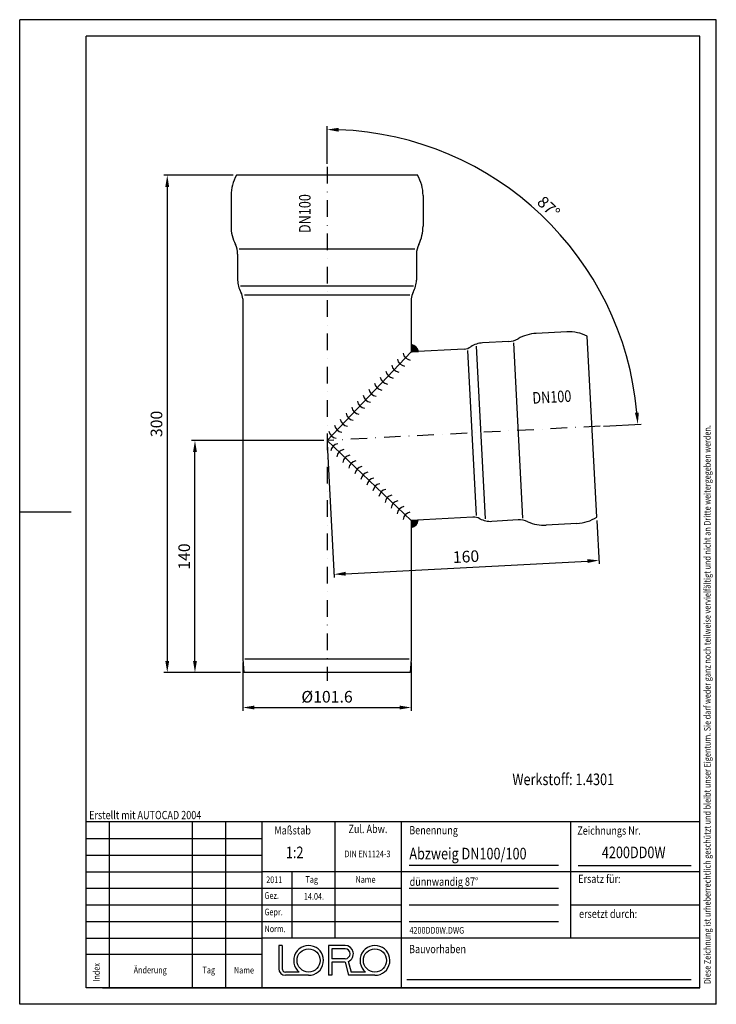
# Model space of a CAD drawing. Extents: x 0 to 420, y 0 to 594.
import ezdxf
from ezdxf.enums import TextEntityAlignment as Align

# ---------------------------------------------------------------- set-up
doc = ezdxf.new("R2010")
doc.units = 0
doc.header["$LTSCALE"] = 20
doc.header["$MEASUREMENT"] = 0
doc.linetypes.add('STRICHPUNKT', pattern=[1, 0.5, -0.25, 0, -0.25])
for name, color, linetype in [('BEM', 7, 'Continuous'), ('HILF', 2, 'Continuous'), ('MITTEL', 2, 'STRICHPUNKT'), ('SCHRAFF', 7, 'Continuous'), ('STEMPEL', 3, 'Continuous'), ('TEXT', 7, 'Continuous'), ('VOLL', 1, 'Continuous')]:
    doc.layers.add(name, color=color, linetype=linetype)
doc.styles.add('GREEKS', font='SIMPLEX.shx', dxfattribs={"width": 0.8})
doc.styles.get("Standard").update_dxf_attribs({"font": 'simplex.shx', "width": 0.8})
doc.dimstyles.get("Standard").update_dxf_attribs({"dimtxt": 0.18, "dimasz": 0.18, "dimexe": 0.18, "dimexo": 0.0625, "dimgap": 0.09, "dimtad": 0, "dimtih": 1, "dimtoh": 1, "dimdec": 4, "dimzin": 0, "dimdsep": 46, "dimtxsty": 'STANDARD', "dimcen": 0.09, "dimadec": 0, "dimazin": 0, "dimtfac": 1, "dimtdec": 4, "dimtofl": 0, "dimtmove": 0, "dimatfit": 3, "dimfxl": 1, "dimtolj": 1, "dimtzin": 0, "dimarcsym": 0})
pattern_1 = [(0, (10.78589, 3.59267), (0, 0.1), [])]

# ---------------------------------------------------------------- blocks, each defined once
blk = doc.blocks.new('LOGO')
for p, q in [((2.6, -4.77), (2.6, -11.77)), ((3.6, -4.77), (2.6, -4.77)), ((3.6, -4.77), (3.6, -11.77)), ((17.6, -4.77), (17.6, -13.77)), ((22.6, -4.77), (17.6, -4.77)), ((22.6, -5.77), (18.6, -5.77)), ((18.6, -5.77), (18.6, -8.77)), ((22.6, -8.77), (18.6, -8.77)), ((22.6, -9.77), (18.6, -9.77)), ((18.6, -9.77), (18.6, -13.77)), ((22.6, -9.77), (23.67, -13.77)), ((23.57, -9.51), (24.44, -12.77)), ((8.77, -12.77), (4.6, -12.77)), ((11.6, -13.77), (4.6, -13.77)), ((18.6, -13.77), (17.6, -13.77)), ((31.6, -13.77), (23.67, -13.77)), ((28.77, -12.77), (24.44, -12.77))]:
    blk.add_line(p, q)
for centre in [(11.6, -9.27), (31.6, -9.27)]:
    blk.add_circle(centre, 3.5)
for centre, radius, start, end in [((11.6, -9.27), 4.5, 270, 231.0576), ((22.6, -7.27), 2.5, 270, 270), ((22.6, -7.27), 2.5, 293.1162, 90), ((22.6, -7.27), 1.5, 270, 90), ((31.6, -9.27), 4.5, 270, 231.0576), ((4.6, -11.77), 2, 180, 270), ((4.6, -11.77), 1, 180, 270)]:
    blk.add_arc(centre, radius, start, end)
blk = doc.blocks.new('*D1')
at = {"layer": 'BEM', "color": 0, "lineweight": -2}
for p, q in [((183.3, 340.13), (103.68, 340.13)), ((105.68, 207.13), (105.68, 333.13)), ((133.2, 200.13), (103.68, 200.13))]:
    blk.add_line(p, q, dxfattribs=at)
at = {"layer": 'BEM', "color": 0}
for points in [[(104.51, 333.13), (106.84, 333.13), (105.68, 340.13)], [(104.51, 207.13), (106.84, 207.13), (105.68, 200.13)]]:
    blk.add_solid(points, dxfattribs=at)
at = {"layer": 'DEFPOINTS', "color": 0}
for p in [(105.68, 340.13), (185.3, 340.13), (135.2, 200.13)]:
    blk.add_point(p, dxfattribs=at)
at = {"layer": 'BEM', "color": 1, "insert": (99.18, 270.13), "char_height": 7, "attachment_point": 5, "rotation": 90}
blk.add_mtext('\\A1;140', dxfattribs=at)
blk = doc.blocks.new('*D2')
at = {"layer": 'BEM', "color": 0, "lineweight": -2}
for p, q in [((185.3, 507.13), (185.3, 529.73)), ((352.07, 348.87), (374.64, 350.05))]:
    blk.add_line(p, q, dxfattribs=at)
blk.add_arc((185.3, 340.13), 187.6, 5.13806, 87.86194, dxfattribs=at)
at = {"layer": 'BEM', "color": 0}
for points in [[(192.28, 526.43), (192.32, 528.76), (185.3, 527.73)], [(373.31, 357.01), (370.98, 356.85), (372.64, 349.95)]]:
    blk.add_solid(points, dxfattribs=at)
at = {"layer": 'DEFPOINTS', "color": 0}
for p in [(185.3, 505.13), (344.39, 439.54), (350.08, 348.77), (185.3, 340.13), (185.3, 195.13)]:
    blk.add_point(p, dxfattribs=at)
at = {"layer": 'BEM', "color": 1, "insert": (318.91, 480.92), "char_height": 7, "attachment_point": 5, "rotation": 316.5}
blk.add_mtext('\\A1;87°', dxfattribs=at)
blk = doc.blocks.new('*D3')
at = {"layer": 'BEM', "color": 0, "lineweight": -2}
for p, q in [((128.64, 500.13), (86.96, 500.13)), ((88.96, 493.13), (88.96, 207.13)), ((133.2, 200.13), (86.96, 200.13))]:
    blk.add_line(p, q, dxfattribs=at)
at = {"layer": 'BEM', "color": 0}
for points in [[(87.79, 493.13), (90.12, 493.13), (88.96, 500.13)], [(87.79, 207.13), (90.12, 207.13), (88.96, 200.13)]]:
    blk.add_solid(points, dxfattribs=at)
at = {"layer": 'DEFPOINTS', "color": 0}
for p in [(130.64, 500.13), (88.96, 200.13), (135.2, 200.13)]:
    blk.add_point(p, dxfattribs=at)
at = {"layer": 'BEM', "color": 1, "insert": (82.46, 350.13), "char_height": 7, "attachment_point": 5, "rotation": 90}
blk.add_mtext('\\A1;300', dxfattribs=at)
blk = doc.blocks.new('*D4')
at = {"layer": 'BEM', "color": 0, "lineweight": -2}
for p, q in [((185.41, 338.13), (189.64, 257.4)), ((348.05, 291.92), (349.42, 265.78)), ((196.52, 259.77), (342.32, 267.41))]:
    blk.add_line(p, q, dxfattribs=at)
at = {"layer": 'BEM', "color": 0}
for points in [[(342.26, 268.57), (342.38, 266.24), (349.31, 267.77)], [(196.46, 260.93), (196.58, 258.6), (189.53, 259.4)]]:
    blk.add_solid(points, dxfattribs=at)
at = {"layer": 'DEFPOINTS', "color": 0}
for p in [(185.3, 340.13), (347.94, 293.92), (349.31, 267.77)]:
    blk.add_point(p, dxfattribs=at)
at = {"layer": 'BEM', "color": 1, "insert": (269.08, 270.08), "char_height": 7, "attachment_point": 5, "rotation": 3}
blk.add_mtext('\\A1;160', dxfattribs=at)
blk = doc.blocks.new('*D5')
at = {"layer": 'BEM', "color": 0, "lineweight": -2}
for p, q in [((134.5, 206.13), (134.5, 177.04)), ((236.1, 206.13), (236.1, 177.04)), ((141.5, 179.04), (229.1, 179.04))]:
    blk.add_line(p, q, dxfattribs=at)
at = {"layer": 'BEM', "color": 0}
for points in [[(141.5, 180.21), (141.5, 177.87), (134.5, 179.04)], [(229.1, 180.21), (229.1, 177.87), (236.1, 179.04)]]:
    blk.add_solid(points, dxfattribs=at)
at = {"layer": 'DEFPOINTS', "color": 0}
for p in [(134.5, 208.13), (236.1, 208.13), (236.1, 179.04)]:
    blk.add_point(p, dxfattribs=at)
at = {"layer": 'BEM', "color": 1, "insert": (185.3, 185.54), "char_height": 7, "attachment_point": 5}
blk.add_mtext('\\A1;%%c101.6', dxfattribs=at)

msp = doc.modelspace()

# ---------------------------------------------------------------- hatches: boundary and pattern name
at = {"layer": 'SCHRAFF'}
h = msp.add_hatch(dxfattribs=at)
h.set_pattern_fill('_USER', color=256, scale=0.1, style=0, pattern_type=0)
h.set_pattern_definition(pattern_1)
h.paths.add_polyline_path([(240.454, 393.891, 0.2960286), (236.101, 398.021), (236.101, 393.663)])
h = msp.add_hatch(dxfattribs=at)
h.set_pattern_fill('_USER', color=256, scale=0.1, style=0, pattern_type=0)
h.set_pattern_definition(pattern_1)
h.paths.add_polyline_path([(240.232, 292.14), (236.101, 291.923), (236.101, 287.787, 0.3579109)])

# ---------------------------------------------------------------- linework, layer by layer
at = {"layer": 'HILF'}
for p, q in [((420, 594), (0, 594)), ((0, 0), (0, 594)), ((420, 0), (420, 594)), ((238.321, 455.607), (132.282, 455.607)), ((237.448, 433.154), (133.155, 433.154)), ((235.151, 427.719), (135.452, 427.719)), ((303.391, 293.227), (297.841, 399.121)), ((275.376, 294.933), (270.158, 394.496)), ((280.923, 292.924), (275.465, 397.074)), ((31.088, 297), (0, 297)), ((234.847, 208.131), (135.756, 208.131)), ((40, 100), (146, 100)), ((40, 90), (146, 90)), ((234.774, 84.038), (324.835, 84.038)), ((336.724, 83.78), (404.859, 83.78)), ((40, 80), (146, 80)), ((40, 70), (146, 70)), ((146, 70), (230, 70)), ((234.774, 70), (324.835, 70)), ((40, 60), (146, 60)), ((146, 60), (230, 60)), ((234.774, 60), (324.835, 60)), ((40, 50), (146, 50)), ((146, 50), (230, 50)), ((234.774, 50), (324.835, 50)), ((40, 40), (146, 40)), ((233.491, 14.894), (404.859, 14.894)), ((420, 0), (0, 0))]:
    msp.add_line(p, q, dxfattribs=at)
at = {"layer": 'MITTEL'}
for p, q in [((185.301, 505.134), (185.301, 195.131)), ((350.075, 348.766), (185.301, 340.131))]:
    msp.add_line(p, q, dxfattribs=at)
at = {"layer": 'SCHRAFF'}
for centre, radius, start, end in [((235.095, 392.602), 5.511, 13.519479, 79.480521), ((236.101, 393.663), 5, 189.630102, 263.369898), ((232.66, 390.036), 5, 189.630102, 263.369898), ((225.776, 382.782), 5, 189.630102, 263.369898), ((229.218, 386.409), 5, 189.630102, 263.369898), ((218.893, 375.528), 5, 189.630102, 263.369898), ((222.334, 379.155), 5, 189.630102, 263.369898), ((215.451, 371.901), 5, 189.630102, 263.369898), ((208.567, 364.648), 5, 189.630102, 263.369898), ((212.009, 368.275), 5, 189.630102, 263.369898), ((201.684, 357.394), 5, 189.630102, 263.369898), ((205.126, 361.021), 5, 189.630102, 263.369898), ((198.242, 353.767), 5, 189.630102, 263.369898), ((191.358, 346.513), 5, 189.630102, 263.369898), ((194.8, 350.14), 5, 189.630102, 263.369898), ((192.579, 333.225), 5, 99.630102, 173.369898), ((196.206, 329.783), 5, 99.630102, 173.369898), ((199.833, 326.341), 5, 99.630102, 173.369898), ((203.46, 322.899), 5, 99.630102, 173.369898), ((207.087, 319.457), 5, 99.630102, 173.369898), ((210.713, 316.016), 5, 99.630102, 173.369898), ((214.34, 312.574), 5, 99.630102, 173.369898), ((217.967, 309.132), 5, 99.630102, 173.369898), ((221.594, 305.69), 5, 99.630102, 173.369898), ((225.221, 302.249), 5, 99.630102, 173.369898), ((228.848, 298.807), 5, 99.630102, 173.369898), ((232.475, 295.365), 5, 99.630102, 173.369898), ((236.101, 291.923), 5, 99.630102, 173.369898), ((235.516, 292.479), 4.728, 277.114316, 355.885684)]:
    msp.add_arc(centre, radius, start, end, dxfattribs=at)
at = {"layer": 'STEMPEL'}
for p, q in [((410, 584), (40, 584)), ((40, 10), (40, 584)), ((410, 10), (410, 584)), ((239.961, 500.134), (130.642, 500.134)), ((127.401, 487.938), (127.401, 469.364)), ((243.201, 487.938), (243.201, 469.364)), ((131.401, 452.631), (131.401, 436.906)), ((239.201, 452.631), (239.201, 436.906)), ((134.501, 425.591), (134.501, 208.131)), ((236.101, 425.591), (236.101, 393.663)), ((329.872, 405.687), (311.324, 404.715)), ((294.823, 399.844), (279.12, 399.021)), ((347.943, 293.92), (342.222, 403.089)), ((236.101, 393.663), (185.301, 340.131)), ((267.983, 395.333), (236.101, 393.663)), ((185.301, 340.131), (236.101, 291.923)), ((273.3, 293.873), (236.101, 291.923)), ((236.101, 291.923), (236.101, 208.131)), ((300.465, 292.192), (284.762, 291.369)), ((335.933, 290.045), (317.385, 289.073)), ((134.501, 208.131), (135.201, 200.131)), ((236.101, 208.131), (235.402, 200.131)), ((235.402, 200.131), (135.201, 200.131)), ((410, 110), (40, 110)), ((146, 110), (146, 10)), ((230, 110), (230, 10)), ((332, 110), (332, 40)), ((410, 80), (146, 80)), ((410, 40), (146, 40)), ((146, 30), (40, 30)), ((410, 10), (40, 10)), ((50, 10), (410, 10))]:
    msp.add_line(p, q, dxfattribs=at)
for centre, radius, start, end in [((151.601, 487.938), 24.2, 149.736348, 180), ((219.001, 487.938), 24.2, 0, 30.263652), ((151.601, 469.364), 24.2, 180, 206.888048), ((219.001, 469.364), 24.2, 333.111952, 0), ((118.601, 452.631), 12.8, 0, 26.888048), ((252.001, 452.631), 12.8, 153.111952, 180), ((145.601, 436.906), 14.2, 180, 210.642932), ((225.001, 436.906), 14.2, 329.357068, 0), ((126.501, 425.591), 8, 0, 30.642932), ((244.101, 425.591), 8, 149.357068, 180), ((312.591, 380.548), 24.2, 93, 119.888048), ((331.139, 381.52), 24.2, 62.736348, 93), ((279.863, 384.841), 14.2, 93, 123.642932), ((294.153, 412.627), 12.8, 273, 299.888048), ((267.564, 403.323), 8, 273, 303.859581), ((273.719, 285.884), 8, 62.140419, 93), ((284.019, 305.55), 14.2, 242.357068, 273), ((301.135, 279.41), 12.8, 66.111952, 93), ((316.118, 313.24), 24.2, 246.111952, 273), ((334.666, 314.212), 24.2, 273, 303.263652)]:
    msp.add_arc(centre, radius, start, end, dxfattribs=at)
at = {"layer": 'VOLL'}
for p, q in [((54, 110), (54, 10)), ((104, 110), (104, 10)), ((124, 110), (124, 10)), ((190, 110), (190, 40)), ((164, 80), (164, 40)), ((332, 60), (410, 60))]:
    msp.add_line(p, q, dxfattribs=at)

# ---------------------------------------------------------------- block references
at = {"layer": 'STEMPEL', "xscale": 2, "yscale": 2, "zscale": 2}
msp.add_blockref('LOGO', (150.996, 45.021), dxfattribs=at)

# ---------------------------------------------------------------- texts
at = {"layer": 'BEM', "style": 'GREEKS', "width": 0.8}
msp.add_text('Diese Zeichnung ist urheberrechtlich geschützt und bleibt unser Eigentum. Sie darf weder ganz noch teilweise vervielfältigt und nicht an Dritte weitergegeben werden.', height=4, rotation=90, dxfattribs=at).set_placement((416.581, 12.148))
at = {"layer": 'TEXT', "color": 1, "style": 'GREEKS', "width": 0.8}
for rotation, p in [(90, (175.403, 465.271)), (3, (309.295, 362.301))]:
    msp.add_text('DN100', height=7, rotation=rotation, dxfattribs=at).set_placement(p)
for s, p in [('Werkstoff: 1.4301', (297.057, 132.225)), ('1:2', (160.501, 88.149)), ('Abzweig DN100/100', (234.928, 87.417))]:
    msp.add_text(s, height=7, dxfattribs=at).set_placement(p)
at = {"layer": 'TEXT', "style": 'GREEKS', "width": 0.8}
for s, height, p in [('Erstellt mit AUTOCAD 2004', 5, (41.855, 111.672)), ('Maßstab', 5, (153.516, 102.462)), ('Benennung', 5, (234.878, 102.549)), ('Zeichnungs Nr.', 5, (336.179, 102.313)), ('Tag', 4, (172.331, 73.319)), ('Name', 4, (202.463, 73.31)), ('Ersatz für:', 5, (336.724, 73.181)), ('2011', 4, (148.622, 73.14)), ('dünnwandig 87° ', 5, (235.13, 71.503)), ('Gez.', 4, (147.584, 63.63)), ('Gepr.', 4, (147.552, 53.689)), ('ersetzt durch:', 5, (337.24, 52.074)), ('Norm.', 4, (147.601, 43.529)), ('4200DD0W.DWG', 4, (234.984, 42.63)), ('Bauvorhaben', 5, (234.742, 30.846))]:
    msp.add_text(s, height=height, dxfattribs=at).set_placement(p)
msp.add_text('Zul. Abw.', height=5, dxfattribs=at).set_placement((209.978, 105.151), align=Align.MIDDLE)
at = {"layer": 'TEXT', "color": 1, "style": 'GREEKS', "width": 0.8}
msp.add_text('4200DD0W', height=7, dxfattribs=at).set_placement((370.198, 88.149), align=Align.CENTER)
at = {"layer": 'TEXT', "style": 'GREEKS', "width": 0.8}
for s, p in [('DIN EN1124-3', (209.679, 88.735)), ('14.04.', (177.409, 63.108)), ('Änderung', (78.683, 18.674)), ('Tag', (114.015, 18.672)), ('Name', (135.224, 18.593))]:
    msp.add_text(s, height=4, dxfattribs=at).set_placement(p, align=Align.CENTER)
msp.add_text('Index', height=4, rotation=90, dxfattribs=at).set_placement((48.266, 13.655))

# ---------------------------------------------------------------- dimensions: what is measured, and where the dimension line sits
at = {"layer": 'BEM'}
dim = msp.add_angular_dim_2l(base=(344.393, 439.542), line1=((350.075, 348.766), (185.301, 340.131)), line2=((185.301, 505.134), (185.301, 195.131)), dimstyle='Standard', override={"dimscale": 2, "dimtxt": 3.5, "dimasz": 3.5, "dimexe": 1, "dimexo": 1, "dimgap": 1.5, "dimtad": 1, "dimtih": 0, "dimtoh": 0, "dimdec": 2, "dimzin": 8, "dimcen": 1.5, "dimclrt": 1, "dimadec": 2, "dimazin": 2, "dimtfac": 0.514286, "dimtdec": 2, "dimtofl": 1, "dimtzin": 8}, dxfattribs=at)
dim.commit()
dim.dimension.update_dxf_attribs({"geometry": '*D2', "text_midpoint": (318.909, 480.924)})
for base, p1, p2, angle, picture, middle in [((88.958, 200.131), (130.642, 500.134), (135.201, 200.131), 90, '*D3', (82.458, 350.132)), ((105.677, 340.131), (135.201, 200.131), (185.301, 340.131), 90, '*D1', (99.177, 270.131)), ((349.313, 267.773), (185.301, 340.131), (347.943, 293.92), 3, '*D4', (269.083, 270.078))]:
    dim = msp.add_linear_dim(base=base, p1=p1, p2=p2, angle=angle, dimstyle='Standard', override={"dimscale": 2, "dimtxt": 3.5, "dimasz": 3.5, "dimexe": 1, "dimexo": 1, "dimgap": 1.5, "dimtad": 1, "dimtih": 0, "dimtoh": 0, "dimdec": 2, "dimzin": 8, "dimcen": 1.5, "dimclrt": 1, "dimadec": 2, "dimazin": 2, "dimtfac": 0.514286, "dimtdec": 2, "dimtofl": 1, "dimtzin": 8}, dxfattribs=at)
    dim.commit()
    dim.dimension.update_dxf_attribs({"geometry": picture, "text_midpoint": middle})
dim = msp.add_linear_dim(base=(236.101, 179.041), p1=(134.501, 208.131), p2=(236.101, 208.131), text='%%c<>', dimstyle='Standard', override={"dimscale": 2, "dimtxt": 3.5, "dimasz": 3.5, "dimexe": 1, "dimexo": 1, "dimgap": 1.5, "dimtad": 1, "dimtih": 0, "dimtoh": 0, "dimdec": 2, "dimzin": 8, "dimcen": 1.5, "dimclrt": 1, "dimadec": 2, "dimazin": 2, "dimtfac": 0.514286, "dimtdec": 2, "dimtofl": 1, "dimtzin": 8}, dxfattribs=at)
dim.commit()
dim.dimension.update_dxf_attribs({"geometry": '*D5', "text_midpoint": (185.301, 185.541)})

doc.saveas('drawing.dxf')
